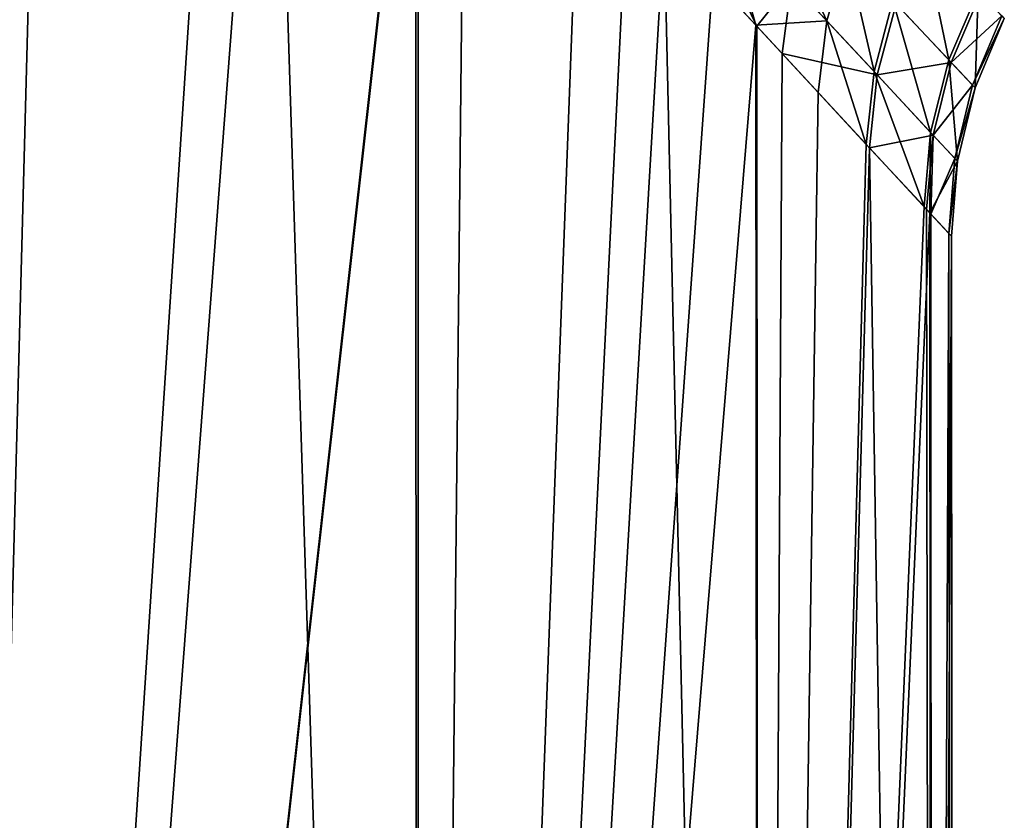
# Model space of a CAD drawing. Extents: x -162 to 227, y -260 to 0.
# Drawn here: x -59 to -56, y -105 to -102 of the extents above; entities that cross this region are included whole.
import ezdxf

# ---------------------------------------------------------------- set-up
doc = ezdxf.new("R2010")
doc.units = 0
doc.header["$MEASUREMENT"] = 0
doc.layers.add('L9', color=7, linetype='Continuous')

msp = doc.modelspace()

# ---------------------------------------------------------------- linework, layer by layer
at = {"layer": 'L9', "color": 254}
for points in [[(-59.25832, -115.2, -10.63952), (-59.27023, -99.44306, -10.63132), (-58.9405, -99.79893, -10.15345)], [(-58.29332, -100.4974, 9.049128), (-59.00334, -99.73111, 10.25217), (-59.25832, -115.2, 10.63952)], [(-58.9405, -99.79893, -10.15345), (-58.85373, -99.89258, -10.01489), (-59.25832, -115.2, -10.63952)], [(-59.25832, -115.2, -10.63952), (-58.85373, -99.89258, -10.01489), (-58.14897, -100.6532, -8.777409)], [(-59.25832, -115.2, 10.63952), (-57.68882, -101.1498, 7.830911), (-58.29332, -100.4974, 9.049128)], [(-59.25832, -115.2, -10.63952), (-58.14897, -100.6532, -8.777409), (-57.68666, -115.2, -7.826123)], [(-57.68666, -115.2, -7.826123), (-58.14897, -100.6532, -8.777409), (-57.69578, -101.1423, -7.821812)], [(-59.25832, -115.2, 10.63952), (-57.68683, -101.152, 7.826054), (-57.68882, -101.1498, 7.830911)], [(-57.68666, -115.2, 7.826123), (-57.68683, -101.152, 7.826054), (-59.25832, -115.2, 10.63952)], [(-57.68666, -115.2, -7.826123), (-57.69578, -101.1423, -7.821812), (-57.54057, -101.3098, -7.49455)], [(-57.17998, -101.699, 6.591419), (-57.68683, -101.152, 7.826054), (-57.68666, -115.2, 7.826123)], [(-57.54057, -101.3098, -7.49455), (-57.0279, -101.8631, -6.164709), (-57.68666, -115.2, -7.826123)], [(-57.68666, -115.2, 7.826123), (-56.75912, -102.1532, 5.316971), (-57.17998, -101.699, 6.591419)], [(-56.40026, -102.2858, 3.965688), (-56.66069, -101.7246, 5.220699), (-56.72583, -101.9364, 5.263477)], [(-56.40026, -102.2858, 3.965688), (-56.33883, -102.066, 3.931497), (-56.66069, -101.7246, 5.220699)], [(-56.87648, -101.7748, -5.75978), (-56.62104, -102.3022, -4.785339), (-56.9123, -101.9879, -5.816791)], [(-56.51188, -102.166, -4.456094), (-56.62104, -102.3022, -4.785339), (-56.87648, -101.7748, -5.75978)], [(-57.68666, -115.2, -7.826123), (-57.0279, -101.8631, -6.164709), (-56.9123, -101.9879, -5.816791)], [(-56.72583, -101.9364, 5.263477), (-56.75912, -102.1532, 5.316971), (-56.62429, -102.2987, 4.784739)], [(-56.72583, -101.9364, 5.263477), (-56.62429, -102.2987, 4.784739), (-56.40026, -102.2858, 3.965688)], [(-57.68666, -115.2, -7.826123), (-56.9123, -101.9879, -5.816791), (-56.61307, -115.2, -4.787583)], [(-56.61307, -115.2, -4.787583), (-56.9123, -101.9879, -5.816791), (-56.62104, -102.3022, -4.785339)], [(-56.01628, -102.4085, 1.851542), (-56.09874, -102.0093, 3.142473), (-56.19196, -102.2219, 3.16306)], [(-56.01628, -102.4085, 1.851542), (-55.92412, -102.1917, 1.839077), (-56.09874, -102.0093, 3.142473)], [(-56.25152, -102.4455, 3.191333), (-56.33883, -102.066, 3.931497), (-56.40026, -102.2858, 3.965688)], [(-56.25152, -102.4455, 3.191333), (-56.19196, -102.2219, 3.16306), (-56.33883, -102.066, 3.931497)], [(-57.68666, -115.2, 7.826123), (-56.62429, -102.2987, 4.784739), (-56.75912, -102.1532, 5.316971)], [(-56.51188, -102.166, -4.456094), (-56.54135, -102.3882, -4.503123), (-56.62104, -102.3022, -4.785339)], [(-56.24169, -102.456, -3.133154), (-56.54135, -102.3882, -4.503123), (-56.51188, -102.166, -4.456094)], [(-56.51188, -102.166, -4.456094), (-56.18226, -102.2322, -3.105347), (-56.24169, -102.456, -3.133154)], [(-55.93303, -102.4969, 0.539013), (-55.92412, -102.1917, 1.839077), (-56.01628, -102.4085, 1.851542)], [(-55.93303, -102.4969, 0.539013), (-55.84141, -102.2781, 0.535326), (-55.92412, -102.1917, 1.839077)], [(-56.07346, -102.6367, 1.868647), (-56.19196, -102.2219, 3.16306), (-56.25152, -102.4455, 3.191333)], [(-56.07346, -102.6367, 1.868647), (-56.01628, -102.4085, 1.851542), (-56.19196, -102.2219, 3.16306)], [(-56.18226, -102.2322, -3.105347), (-55.91647, -102.1997, -1.759666), (-56.00858, -102.4166, -1.77161)], [(-56.00858, -102.4166, -1.77161), (-55.91647, -102.1997, -1.759666), (-55.84944, -102.2697, -0.766492)], [(-56.24169, -102.456, -3.133154), (-56.18226, -102.2322, -3.105347), (-56.00858, -102.4166, -1.77161)], [(-56.40026, -102.2858, 3.965688), (-56.62429, -102.2987, 4.784739), (-56.42763, -102.5109, 4.008378)], [(-56.40026, -102.2858, 3.965688), (-56.42763, -102.5109, 4.008378), (-56.27598, -102.6746, 3.226608)], [(-56.40026, -102.2858, 3.965688), (-56.27598, -102.6746, 3.226608), (-56.25152, -102.4455, 3.191333)], [(-56.00858, -102.4166, -1.77161), (-55.84944, -102.2697, -0.766492), (-55.94111, -102.4883, -0.771763)], [(-55.94111, -102.4883, -0.771763), (-55.84944, -102.2697, -0.766492), (-55.84141, -102.2781, 0.535326)], [(-55.94111, -102.4883, -0.771763), (-55.84141, -102.2781, 0.535326), (-55.93303, -102.4969, 0.539013)], [(-56.61307, -115.2, 4.787583), (-56.62429, -102.2987, 4.784739), (-57.68666, -115.2, 7.826123)], [(-56.61307, -115.2, 4.787583), (-56.42763, -102.5109, 4.008378), (-56.62429, -102.2987, 4.784739)], [(-56.61307, -115.2, -4.787583), (-56.62104, -102.3022, -4.785339), (-56.54135, -102.3882, -4.503123)], [(-56.54135, -102.3882, -4.503123), (-56.26595, -102.6854, -3.167846), (-56.61307, -115.2, -4.787583)], [(-56.24169, -102.456, -3.133154), (-56.26595, -102.6854, -3.167846), (-56.54135, -102.3882, -4.503123)], [(-55.98902, -102.7274, 0.544072), (-56.01628, -102.4085, 1.851542), (-56.07346, -102.6367, 1.868647)], [(-55.98902, -102.7274, 0.544072), (-55.93303, -102.4969, 0.539013), (-56.01628, -102.4085, 1.851542)], [(-56.24169, -102.456, -3.133154), (-56.00858, -102.4166, -1.77161), (-56.06565, -102.6451, -1.788001)], [(-56.06565, -102.6451, -1.788001), (-56.00858, -102.4166, -1.77161), (-55.94111, -102.4883, -0.771763)], [(-56.25152, -102.4455, 3.191333), (-56.27598, -102.6746, 3.226608), (-56.09423, -102.8707, 1.88997)], [(-56.06565, -102.6451, -1.788001), (-56.26595, -102.6854, -3.167846), (-56.24169, -102.456, -3.133154)], [(-56.25152, -102.4455, 3.191333), (-56.09423, -102.8707, 1.88997), (-56.07346, -102.6367, 1.868647)], [(-56.06565, -102.6451, -1.788001), (-55.94111, -102.4883, -0.771763), (-55.99722, -102.7186, -0.778995)], [(-55.99722, -102.7186, -0.778995), (-55.94111, -102.4883, -0.771763), (-55.93303, -102.4969, 0.539013)], [(-55.99722, -102.7186, -0.778995), (-55.93303, -102.4969, 0.539013), (-55.98902, -102.7274, 0.544072)], [(-56.27598, -102.6746, 3.226608), (-56.42763, -102.5109, 4.008378), (-56.61307, -115.2, 4.787583)], [(-56.06565, -102.6451, -1.788001), (-56.08626, -102.8793, -1.808432), (-56.26595, -102.6854, -3.167846)], [(-56.07346, -102.6367, 1.868647), (-56.09423, -102.8707, 1.88997), (-56.07626, -102.8901, 1.610809)], [(-56.06565, -102.6451, -1.788001), (-56.07273, -102.8939, -1.611019), (-56.08626, -102.8793, -1.808432)], [(-56.07346, -102.6367, 1.868647), (-56.07626, -102.8901, 1.610809), (-55.98902, -102.7274, 0.544072)], [(-55.99722, -102.7186, -0.778995), (-56.07273, -102.8939, -1.611019), (-56.06565, -102.6451, -1.788001)], [(-56.61307, -115.2, 4.787583), (-56.09423, -102.8707, 1.88997), (-56.27598, -102.6746, 3.226608)], [(-56.61307, -115.2, -4.787583), (-56.26595, -102.6854, -3.167846), (-56.06845, -115.2, -1.611313)], [(-56.06845, -115.2, -1.611313), (-56.26595, -102.6854, -3.167846), (-56.08626, -102.8793, -1.808432)], [(-55.99722, -102.7186, -0.778995), (-56.01635, -102.9548, -0.788007), (-56.07273, -102.8939, -1.611019)], [(-55.98902, -102.7274, 0.544072), (-56.01635, -102.9548, -0.788007), (-55.99722, -102.7186, -0.778995)], [(-55.98902, -102.7274, 0.544072), (-56.07626, -102.8901, 1.610809), (-56.00797, -102.9638, 0.550375)], [(-55.98902, -102.7274, 0.544072), (-56.00797, -102.9638, 0.550375), (-56.01635, -102.9548, -0.788007)], [(-56.61307, -115.2, 4.787583), (-56.07626, -102.8901, 1.610809), (-56.09423, -102.8707, 1.88997)], [(-56.06845, -115.2, 1.611313), (-56.07626, -102.8901, 1.610809), (-56.61307, -115.2, 4.787583)], [(-56.06845, -115.2, -1.611313), (-56.08626, -102.8793, -1.808432), (-56.07273, -102.8939, -1.611019)], [(-56.06845, -115.2, 1.611313), (-56.00797, -102.9638, 0.550375), (-56.07626, -102.8901, 1.610809)], [(-56.06845, -115.2, -1.611313), (-56.07273, -102.8939, -1.611019), (-56.01635, -102.9548, -0.788007)], [(-56.06845, -115.2, -1.611313), (-56.01635, -102.9548, -0.788007), (-56, -115.2)], [(-56, -115.2), (-56.00797, -102.9638, 0.550375), (-56.06845, -115.2, 1.611313)], [(-56, -115.2), (-56.01635, -102.9548, -0.788007), (-56.00797, -102.9638, 0.550375)]]:
    msp.add_3dface(points, dxfattribs=at)

doc.saveas('drawing.dxf')
